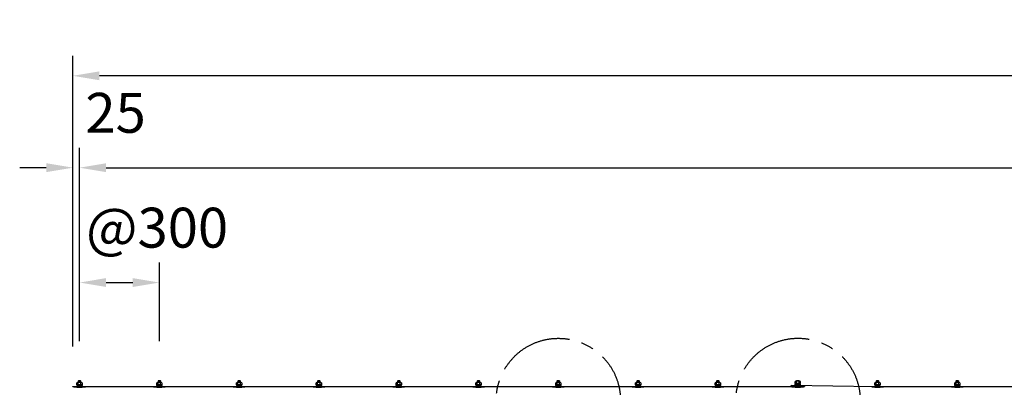
# Model space of a CAD drawing. Extents: x 1 to 21177, y 1 to 14851.
# Drawn here: x 2242 to 5943, y 5573 to 6955 of the extents above; entities that cross this region are included whole.
import ezdxf

# ---------------------------------------------------------------- set-up
doc = ezdxf.new("R2010")
doc.units = 0
doc.header["$LTSCALE"] = 15
doc.linetypes.add('CENTER2', pattern=[28.575, 19.05, -3.175, 3.175, -3.175])
doc.linetypes.add('PHANTOM2', pattern=[31.75, 15.875, -3.175, 3.175, -3.175, 3.175, -3.175])
doc.layers.get('DEFPOINTS').update_dxf_attribs({"linetype": 'CONTINUOUS'})
for name, color, linetype in [('P007', 191, 'CONTINUOUS'), ('P020', 121, 'CONTINUOUS'), ('P909', 55, 'CONTINUOUS'), ('P920', 125, 'CONTINUOUS'), ('P_1CENTER', 2, 'CONTINUOUS'), ('P_2DIM', 6, 'CONTINUOUS')]:
    doc.layers.add(name, color=color, linetype=linetype)
doc.styles.add('BIGFONT', font='simplex.shx', dxfattribs={"bigfont": 'bigfont.shx'})
doc.dimstyles.new('DIMBIGFONT$0', dxfattribs={"dimscale": 50, "dimtxt": 3, "dimasz": 2, "dimexe": 1.5, "dimexo": 3, "dimgap": 0.75, "dimtad": 1, "dimdec": 1, "dimdsep": 46, "dimtxsty": 'BIGFONT', "dimsah": 1, "dimcen": 0, "dimclrt": 230, "dimadec": 1, "dimazin": 2, "dimtfac": 0.6, "dimtdec": 1, "dimtofl": 0, "dimtmove": 2, "dimatfit": 3, "dimfxl": 0, "dimtvp": 1, "dimtolj": 1, "dimarcsym": 0})

# ---------------------------------------------------------------- blocks, each defined once
blk = doc.blocks.new('ACADutil9061547-3844')
at = {"layer": 'P020'}
for p, q in [((7.4, 12.5), (-7.4, 12.5)), ((-4.9, 4.5), (-4.9, 11.7)), ((4.9, 4.5), (4.9, 11.7))]:
    blk.add_line(p, q, dxfattribs=at)
for points in [[(-10.5, 0), (10.5, 0), (10.5, 2), (-10.5, 2)], [(-9.2, 2), (9.2, 2), (9.2, 4.5), (-9.2, 4.5)]]:
    blk.add_lwpolyline(points, close=True, dxfattribs=at)
blk.add_lwpolyline([(9.8, 11.7), (9.8, 4.5), (-9.8, 4.5), (-9.8, 11.7)], dxfattribs=at)
for centre, radius, start, end in [((-7.4, 8.3), 4.16, 53.8846, 126.1154), ((0, -3), 15.5, 71.4826, 108.5174), ((7.4, 8.3), 4.16, 53.8846, 126.1154)]:
    blk.add_arc(centre, radius, start, end, dxfattribs=at)
at = {"layer": 'P920'}
for p, q in [((0, 2), (-1.4, 4.5)), ((0, 4.5), (1.4, 2))]:
    blk.add_line(p, q, dxfattribs=at)
blk = doc.blocks.new('*D21')
at = {"layer": 'DEFPOINTS', "color": 0}
for p in [(2441.6, 6743.7), (2441.6, 5576.4), (10591.6, 5576.4)]:
    blk.add_point(p, dxfattribs=at)
at = {"layer": 'P_2DIM', "color": 0, "lineweight": -2}
for p, q in [((2441.6, 5726.4), (2441.6, 6818.7)), ((10591.6, 5726.4), (10591.6, 6818.7)), ((10491.6, 6743.7), (2541.6, 6743.7))]:
    blk.add_line(p, q, dxfattribs=at)
at = {"layer": 'P_2DIM', "color": 0}
for points in [[(2541.6, 6760.4), (2541.6, 6727), (2441.6, 6743.7)], [(10491.6, 6760.4), (10491.6, 6727), (10591.6, 6743.7)]]:
    blk.add_solid(points, dxfattribs=at)
at = {"layer": 'P_2DIM', "color": 230, "insert": (6516.6, 6856.2), "char_height": 150, "attachment_point": 5, "style": 'BIGFONT'}
blk.add_mtext('\\A1;8150', dxfattribs=at)
blk = doc.blocks.new('*D17')
at = {"layer": 'DEFPOINTS', "color": 0}
for p in [(10566.6, 6398.4), (2466.6, 5596.9), (10566.6, 5596.9)]:
    blk.add_point(p, dxfattribs=at)
at = {"layer": 'P_2DIM', "color": 0, "lineweight": -2}
for p, q in [((2466.6, 5746.9), (2466.6, 6473.4)), ((10566.6, 5746.9), (10566.6, 6473.4)), ((2566.6, 6398.4), (10466.6, 6398.4))]:
    blk.add_line(p, q, dxfattribs=at)
at = {"layer": 'P_2DIM', "color": 0}
for points in [[(2566.6, 6415.1), (2566.6, 6381.7), (2466.6, 6398.4)], [(10466.6, 6415.1), (10466.6, 6381.7), (10566.6, 6398.4)]]:
    blk.add_solid(points, dxfattribs=at)
at = {"layer": 'P_2DIM', "color": 230, "insert": (6516.6, 6510.9), "char_height": 150, "attachment_point": 5, "style": 'BIGFONT'}
blk.add_mtext('\\A1;8100', dxfattribs=at)
blk = doc.blocks.new('*D19')
at = {"layer": 'DEFPOINTS', "color": 0}
for p in [(2466.6, 6398.4), (2466.6, 5596.9), (2441.6, 5576.4)]:
    blk.add_point(p, dxfattribs=at)
at = {"layer": 'P_2DIM', "color": 0, "lineweight": -2}
for p, q in [((2441.6, 5726.4), (2441.6, 6473.4)), ((2466.6, 5746.9), (2466.6, 6473.4)), ((2341.6, 6398.4), (2241.6, 6398.4)), ((2566.6, 6398.4), (2666.6, 6398.4))]:
    blk.add_line(p, q, dxfattribs=at)
at = {"layer": 'P_2DIM', "color": 0}
for points in [[(2341.6, 6415.1), (2341.6, 6381.7), (2441.6, 6398.4)], [(2566.6, 6415.1), (2566.6, 6381.7), (2466.6, 6398.4)]]:
    blk.add_solid(points, dxfattribs=at)
at = {"layer": 'P_2DIM', "color": 230, "insert": (2602.1, 6604.6), "char_height": 150, "attachment_point": 5, "style": 'BIGFONT'}
blk.add_mtext('\\A1;25', dxfattribs=at)
blk = doc.blocks.new('*D15')
at = {"layer": 'DEFPOINTS', "color": 0}
for p in [(2766.6, 5966.6), (2466.6, 5596.9), (2766.6, 5596.9)]:
    blk.add_point(p, dxfattribs=at)
at = {"layer": 'P_2DIM', "color": 0, "lineweight": -2}
for p, q in [((2466.6, 5746.9), (2466.6, 6041.6)), ((2766.6, 5746.9), (2766.6, 6041.6)), ((2566.6, 5966.6), (2666.6, 5966.6))]:
    blk.add_line(p, q, dxfattribs=at)
at = {"layer": 'P_2DIM', "color": 0}
for points in [[(2566.6, 5983.3), (2566.6, 5950), (2466.6, 5966.6)], [(2666.6, 5983.3), (2666.6, 5950), (2766.6, 5966.6)]]:
    blk.add_solid(points, dxfattribs=at)
at = {"layer": 'P_2DIM', "color": 230, "insert": (2758.2, 6172.9), "char_height": 150, "attachment_point": 5, "style": 'BIGFONT'}
blk.add_mtext('\\A1;@300', dxfattribs=at)

msp = doc.modelspace()

# ---------------------------------------------------------------- linework, layer by layer
at = {"layer": 'P007'}
for p, q in [((2458.11, 5577.88), (2475.11, 5577.88)), ((2458.11, 5572.88), (2475.11, 5572.88)), ((2758.11, 5577.88), (2775.11, 5577.88)), ((2758.11, 5572.88), (2775.11, 5572.88)), ((3058.11, 5577.88), (3075.11, 5577.88)), ((3058.11, 5572.88), (3075.11, 5572.88)), ((3358.11, 5577.88), (3375.11, 5577.88)), ((3358.11, 5572.88), (3375.11, 5572.88)), ((3658.11, 5577.88), (3675.11, 5577.88)), ((3658.11, 5572.88), (3675.11, 5572.88)), ((3958.11, 5577.88), (3975.11, 5577.88)), ((3958.11, 5572.88), (3975.11, 5572.88)), ((4258.11, 5577.88), (4275.11, 5577.88)), ((4258.11, 5572.88), (4275.11, 5572.88)), ((4558.11, 5577.88), (4575.11, 5577.88)), ((4558.11, 5572.88), (4575.11, 5572.88)), ((4858.11, 5577.88), (4875.11, 5577.88)), ((4858.11, 5572.88), (4875.11, 5572.88)), ((5158.11, 5582.88), (5175.11, 5582.88)), ((5158.11, 5577.88), (5175.11, 5577.88)), ((5158.11, 5577.88), (5175.11, 5577.88)), ((5158.11, 5572.88), (5175.11, 5572.88)), ((5458.11, 5577.88), (5475.11, 5577.88)), ((5458.11, 5572.88), (5475.11, 5572.88)), ((5758.11, 5577.88), (5775.11, 5577.88)), ((5758.11, 5572.88), (5775.11, 5572.88))]:
    msp.add_line(p, q, dxfattribs=at)
msp.add_lwpolyline([(2441.61, 5576.38), (5191.61, 5576.38), (5191.61, 5574.38), (2441.61, 5574.38)], close=True, dxfattribs=at)
for points in [[(5455.82, 5574.38), (5141.61, 5579.38), (5141.61, 5581.38), (5455.82, 5576.38)], [(5455.82, 5576.38), (7891.61, 5576.38), (7891.61, 5574.38), (5455.82, 5574.38)]]:
    msp.add_lwpolyline(points, dxfattribs=at)
for centre, start, end in [((2458.11, 5575.38), 90, 156.42182), ((2458.11, 5575.38), 203.57818, 270), ((2475.11, 5575.38), 23.57818, 90), ((2475.11, 5575.38), 270, 336.42182), ((2758.11, 5575.38), 90, 156.42182), ((2758.11, 5575.38), 203.57818, 270), ((2775.11, 5575.38), 23.57818, 90), ((2775.11, 5575.38), 270, 336.42182), ((3058.11, 5575.38), 90, 156.42182), ((3058.11, 5575.38), 203.57818, 270), ((3075.11, 5575.38), 23.57818, 90), ((3075.11, 5575.38), 270, 336.42182), ((3358.11, 5575.38), 90, 156.42182), ((3358.11, 5575.38), 203.57818, 270), ((3375.11, 5575.38), 23.57818, 90), ((3375.11, 5575.38), 270, 336.42182), ((3658.11, 5575.38), 90, 156.42182), ((3658.11, 5575.38), 203.57818, 270), ((3675.11, 5575.38), 23.57818, 90), ((3675.11, 5575.38), 270, 336.42182), ((3958.11, 5575.38), 90, 156.42182), ((3958.11, 5575.38), 203.57818, 270), ((3975.11, 5575.38), 23.57818, 90), ((3975.11, 5575.38), 270, 336.42182), ((4258.11, 5575.38), 90, 156.42182), ((4258.11, 5575.38), 203.57818, 270), ((4275.11, 5575.38), 23.57818, 90), ((4275.11, 5575.38), 270, 336.42182), ((4558.11, 5575.38), 90, 156.42182), ((4558.11, 5575.38), 203.57818, 270), ((4575.11, 5575.38), 23.57818, 90), ((4575.11, 5575.38), 270, 336.42182), ((4858.11, 5575.38), 90, 156.42182), ((4858.11, 5575.38), 203.57818, 270), ((4875.11, 5575.38), 23.57818, 90), ((4875.11, 5575.38), 270, 336.42182), ((5158.11, 5580.38), 90, 161.93458), ((5158.11, 5575.38), 90, 156.42182), ((5158.11, 5575.38), 203.57818, 270), ((5158.11, 5580.38), 209.41715, 270), ((5175.11, 5580.38), 9.85106, 90), ((5175.11, 5580.38), 270, 321.27024), ((5175.11, 5575.38), 23.57818, 90), ((5175.11, 5575.38), 270, 336.42182), ((5458.11, 5575.38), 90, 156.42182), ((5458.11, 5575.38), 203.57818, 270), ((5475.11, 5575.38), 23.57818, 90), ((5475.11, 5575.38), 270, 336.42182), ((5758.11, 5575.38), 90, 156.42182), ((5758.11, 5575.38), 203.57818, 270), ((5775.11, 5575.38), 23.57818, 90), ((5775.11, 5575.38), 270, 336.42182)]:
    msp.add_arc(centre, 2.5, start, end, dxfattribs=at)
at = {"layer": 'P020'}
for points in [[(2471.61, 5590.38), (2471.61, 5595.88), (2470.61, 5596.88), (2462.61, 5596.88), (2461.61, 5595.88), (2461.61, 5590.38)], [(2771.61, 5590.38), (2771.61, 5595.88), (2770.61, 5596.88), (2762.61, 5596.88), (2761.61, 5595.88), (2761.61, 5590.38)], [(3071.61, 5590.38), (3071.61, 5595.88), (3070.61, 5596.88), (3062.61, 5596.88), (3061.61, 5595.88), (3061.61, 5590.38)], [(3371.61, 5590.38), (3371.61, 5595.88), (3370.61, 5596.88), (3362.61, 5596.88), (3361.61, 5595.88), (3361.61, 5590.38)], [(3671.61, 5590.38), (3671.61, 5595.88), (3670.61, 5596.88), (3662.61, 5596.88), (3661.61, 5595.88), (3661.61, 5590.38)], [(3971.61, 5590.38), (3971.61, 5595.88), (3970.61, 5596.88), (3962.61, 5596.88), (3961.61, 5595.88), (3961.61, 5590.38)], [(4271.61, 5590.38), (4271.61, 5595.88), (4270.61, 5596.88), (4262.61, 5596.88), (4261.61, 5595.88), (4261.61, 5590.38)], [(4571.61, 5590.38), (4571.61, 5595.88), (4570.61, 5596.88), (4562.61, 5596.88), (4561.61, 5595.88), (4561.61, 5590.38)], [(4871.61, 5590.38), (4871.61, 5595.88), (4870.61, 5596.88), (4862.61, 5596.88), (4861.61, 5595.88), (4861.61, 5590.38)], [(5171.61, 5595.38), (5171.61, 5595.88), (5170.61, 5596.88), (5162.61, 5596.88), (5161.61, 5595.88), (5161.61, 5595.38)], [(5471.61, 5590.38), (5471.61, 5595.88), (5470.61, 5596.88), (5462.61, 5596.88), (5461.61, 5595.88), (5461.61, 5590.38)], [(5771.61, 5590.38), (5771.61, 5595.88), (5770.61, 5596.88), (5762.61, 5596.88), (5761.61, 5595.88), (5761.61, 5590.38)]]:
    msp.add_lwpolyline(points, dxfattribs=at)
at = {"layer": 'P909', "linetype": 'PHANTOM2'}
for p, q in [((2488.61, 5572.88), (2444.61, 5572.88)), ((2788.61, 5572.88), (2744.61, 5572.88)), ((3088.61, 5572.88), (3044.61, 5572.88)), ((3388.61, 5572.88), (3344.61, 5572.88)), ((3688.61, 5572.88), (3644.61, 5572.88)), ((3988.61, 5572.88), (3944.61, 5572.88)), ((4288.61, 5572.88), (4244.61, 5572.88)), ((4588.61, 5572.88), (4544.61, 5572.88)), ((4888.61, 5572.88), (4844.61, 5572.88)), ((5188.61, 5572.88), (5144.61, 5572.88)), ((5488.61, 5572.88), (5444.61, 5572.88)), ((5788.61, 5572.88), (5744.61, 5572.88))]:
    msp.add_line(p, q, dxfattribs=at)
at = {"layer": 'P920'}
for p, q in [((2471.61, 5595.88), (2461.61, 5595.88)), ((2462.61, 5596.88), (2462.61, 5590.38)), ((2470.61, 5596.88), (2470.61, 5590.38)), ((2771.61, 5595.88), (2761.61, 5595.88)), ((2762.61, 5596.88), (2762.61, 5590.38)), ((2770.61, 5596.88), (2770.61, 5590.38)), ((3071.61, 5595.88), (3061.61, 5595.88)), ((3062.61, 5596.88), (3062.61, 5590.38)), ((3070.61, 5596.88), (3070.61, 5590.38)), ((3371.61, 5595.88), (3361.61, 5595.88)), ((3362.61, 5596.88), (3362.61, 5590.38)), ((3370.61, 5596.88), (3370.61, 5590.38)), ((3671.61, 5595.88), (3661.61, 5595.88)), ((3662.61, 5596.88), (3662.61, 5590.38)), ((3670.61, 5596.88), (3670.61, 5590.38)), ((3971.61, 5595.88), (3961.61, 5595.88)), ((3962.61, 5596.88), (3962.61, 5590.38)), ((3970.61, 5596.88), (3970.61, 5590.38)), ((4271.61, 5595.88), (4261.61, 5595.88)), ((4262.61, 5596.88), (4262.61, 5590.38)), ((4270.61, 5596.88), (4270.61, 5590.38)), ((4571.61, 5595.88), (4561.61, 5595.88)), ((4562.61, 5596.88), (4562.61, 5590.38)), ((4570.61, 5596.88), (4570.61, 5590.38)), ((4871.61, 5595.88), (4861.61, 5595.88)), ((4862.61, 5596.88), (4862.61, 5590.38)), ((4870.61, 5596.88), (4870.61, 5590.38)), ((5171.61, 5595.88), (5161.61, 5595.88)), ((5162.61, 5596.88), (5162.61, 5595.38)), ((5170.61, 5596.88), (5170.61, 5595.38)), ((5471.61, 5595.88), (5461.61, 5595.88)), ((5462.61, 5596.88), (5462.61, 5590.38)), ((5470.61, 5596.88), (5470.61, 5590.38)), ((5771.61, 5595.88), (5761.61, 5595.88)), ((5762.61, 5596.88), (5762.61, 5590.38)), ((5770.61, 5596.88), (5770.61, 5590.38))]:
    msp.add_line(p, q, dxfattribs=at)
at = {"layer": 'P_1CENTER', "linetype": 'CENTER2'}
for centre in [(4266.66, 5523.42), (5167.96, 5523.72)]:
    msp.add_circle(centre, 233.6, dxfattribs=at)

# ---------------------------------------------------------------- block references
at = {"layer": 'P020'}
for p in [(2466.61, 5577.88), (2766.61, 5577.88), (3066.61, 5577.88), (3366.61, 5577.88), (3666.61, 5577.88), (3966.61, 5577.88), (4266.61, 5577.88), (4566.61, 5577.88), (4866.61, 5577.88), (5166.61, 5582.88), (5466.61, 5577.88), (5766.61, 5577.88)]:
    msp.add_blockref('ACADutil9061547-3844', p, dxfattribs=at)

# ---------------------------------------------------------------- dimensions: what is measured, and where the dimension line sits
at = {"layer": 'P_2DIM'}
for base, p1, p2, picture, middle in [((2441.61, 6743.69), (10591.61, 5576.38), (2441.61, 5576.38), '*D21', (6516.61, 6856.19)), ((10566.61, 6398.39), (2466.61, 5596.88), (10566.61, 5596.88), '*D17', (6516.61, 6510.89))]:
    dim = msp.add_linear_dim(base=base, p1=p1, p2=p2, dimstyle='DIMBIGFONT$0', dxfattribs=at)
    dim.commit()
    dim.dimension.update_dxf_attribs({"geometry": picture, "text_midpoint": middle})
dim = msp.add_linear_dim(base=(2466.61, 6398.39), p1=(2441.61, 5576.38), p2=(2466.61, 5596.88), dimstyle='DIMBIGFONT$0', dxfattribs=at)
dim.commit()
dim.dimension.update_dxf_attribs({"geometry": '*D19', "text_midpoint": (2602.07, 6604.64), "dimtype": 160})
dim = msp.add_linear_dim(base=(2766.61, 5966.64), p1=(2466.61, 5596.88), p2=(2766.61, 5596.88), text='@300', dimstyle='DIMBIGFONT$0', dxfattribs=at)
dim.commit()
dim.dimension.update_dxf_attribs({"geometry": '*D15', "text_midpoint": (2758.19, 6172.89), "dimtype": 160})

doc.saveas('drawing.dxf')
